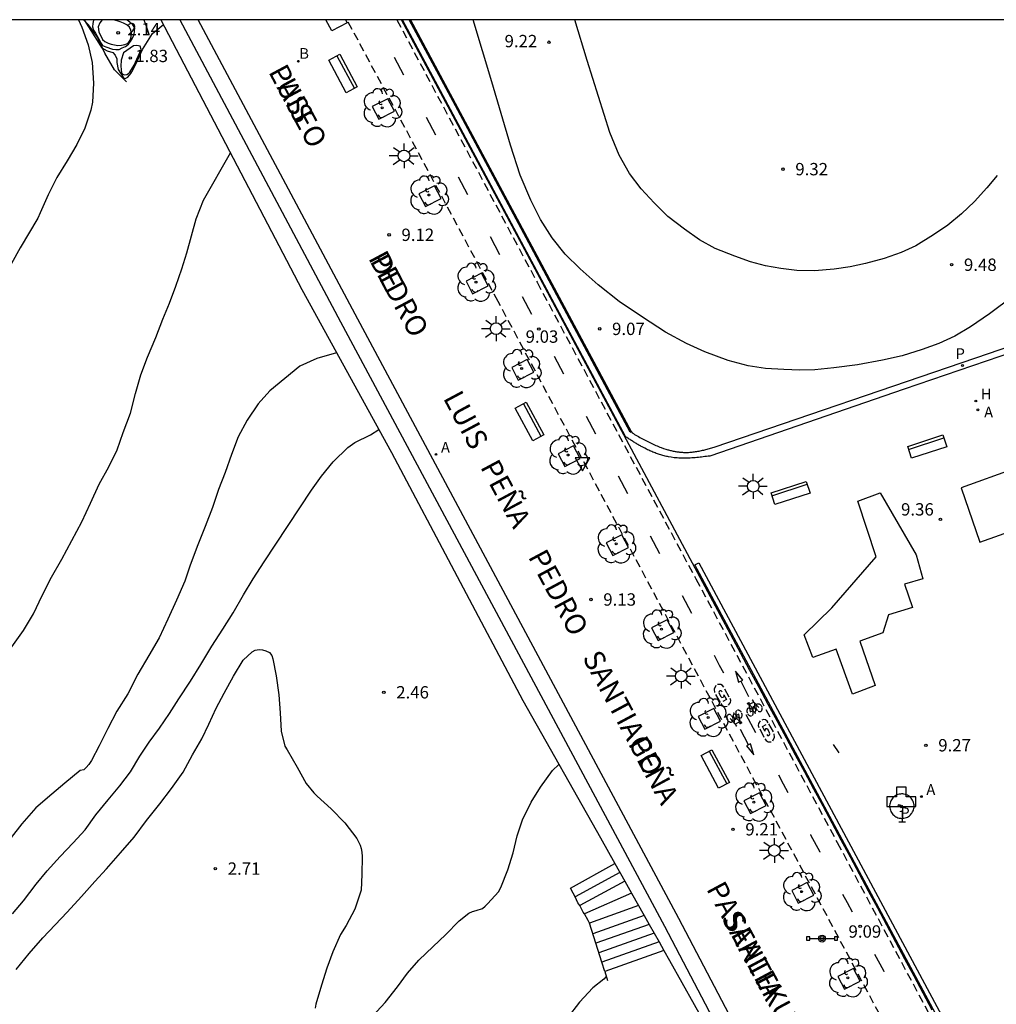
# Model space of a CAD drawing. Units: metres. Extents: x 583094 to 583444, y 4797540 to 4797790.
# Drawn here: x 583353 to 583412, y 4797730 to 4797790 of the extents above; entities that cross this region are included whole.
import ezdxf
from ezdxf.enums import TextEntityAlignment as Align

# ---------------------------------------------------------------- set-up
doc = ezdxf.new("R2010")
doc.units = ezdxf.units.M
doc.linetypes.add('TRAZOS_NORMALES', pattern=[0.75, 0.5, -0.25])
for name, color, linetype in [('010106', 9, 'Continuous'), ('020104', 34, 'Continuous'), ('020109', 7, 'CABEZA_TALUD'), ('020110', 7, 'Continuous'), ('020204', 9, 'Continuous'), ('020308', 9, 'Continuous'), ('060112', 1, 'TRAZOS_NORMALES'), ('060117', 9, 'Continuous'), ('060124', 9, 'Continuous'), ('060141', 9, 'Continuous'), ('060142', 4, 'Continuous'), ('060145', 9, 'Continuous'), ('070105', 6, 'Continuous'), ('070116', 6, 'Continuous'), ('080203', 152, 'Continuous'), ('080306', 9, 'Continuous'), ('080312', 8, 'Continuous'), ('080314', 152, 'Continuous'), ('090109', 9, 'Continuous'), ('090202', 1, 'Continuous'), ('090210', 9, 'Continuous'), ('090212', 9, 'Continuous'), ('100101', 9, 'Continuous'), ('100202', 3, 'Continuous'), ('110104', 9, 'Continuous'), ('200202', 4, 'Continuous'), ('200203', 4, 'Continuous'), ('200204', 4, 'Continuous'), ('200205', 4, 'Continuous'), ('200302', 4, 'Continuous'), ('200304', 4, 'Continuous'), ('200305', 4, 'Continuous'), ('210102', 4, 'Continuous'), ('210205', 4, 'Continuous'), ('210305', 4, 'Continuous'), ('250206', 9, 'Continuous'), ('260101', 9, 'Continuous'), ('260205', 9, 'Continuous')]:
    doc.layers.add(name, color=color, linetype=linetype)
doc.layers.add('020105', color=24, linetype='Continuous', lineweight=30)
doc.styles.add('ARIAL', font='ARIAL.TTF', dxfattribs={"height": 1})
doc.styles.add('ARIALI', font='ARIALI.TTF', dxfattribs={"height": 1})
doc.styles.add('ROMANS', font='romans__.ttf', dxfattribs={"height": 1})
doc.styles.get("Standard").update_dxf_attribs({"font": 'txt.shx'})
doc.linetypes.add('CABEZA_TALUD', pattern='A,0.1,[204,DONOSTI.shx,S=0.15,R=0,X=0,Y=0],0,0.2', length=0.3)

# ---------------------------------------------------------------- blocks, each defined once
blk = doc.blocks.new('FAROLA')
for p, q in [((0, 0.355), (0, 0.755)), ((-0.355, 0), (-0.895, 0)), ((-0.63, 0.51), (-0.255, 0.245)), ((0.605, 0.49), (0.276, 0.223)), ((0.355, 0), (0.855, 0)), ((-0.65, -0.52), (-0.255, -0.24)), ((0, -0.355), (0, -0.755)), ((0.585, -0.52), (0.256, -0.246))]:
    blk.add_line(p, q)
blk.add_circle((0, 0), 0.355)
blk = doc.blocks.new('SETRA')
at = {"linetype": 'Continuous'}
blk.add_lwpolyline([(0.451, 0.26), (-0.45, 0.26), (-0.001, -0.52)], close=True, dxfattribs=at)
blk = doc.blocks.new('COTAPU')
blk.add_circle((0, 0), 0.075)
blk = doc.blocks.new('PLUVI3')
blk.add_circle((0, 0), 0.055)
blk = doc.blocks.new('BOCAR')
blk.add_circle((0, 0), 0.055)
blk = doc.blocks.new('ABAS')
blk.add_circle((0, 0), 0.055)
blk = doc.blocks.new('ARBOL')
blk.add_circle((0, 0), 0.0587)
for centre, radius, start, end in [((-0.564, 0.381), 0.532, 92.28, 254.58), ((-0.28, 0.855), 0.3, 359.28777, 173.60777), ((0.097, 0.97), 0.21, 23.15651, 160.46651), ((0.438, 0.881), 0.24, 301.57804, 139.32804), ((0.656, 0.288), 0.443, 319.85562, 114.76562), ((-0.091, 0.321), 0.12, 119.14, 310.56), ((0.819, -0.249), 0.383, 235.52754, 62.02753), ((-0.556, -0.339), 0.555, 142.64, 266.54), ((-0.039, -0.384), 0.21, 189.64, 323.88), ((-0.301, -0.676), 0.45, 213.78, 295.32), ((0.299, -0.624), 0.532, 224.67, 0.24)]:
    blk.add_arc(centre, radius, start, end)
blk = doc.blocks.new('BloquePortal')
blk.add_circle((0, 0), 0.075)
at = {"flags": 5}
blk.add_attdef('INDICE', text='', height=0.75, dxfattribs=at).set_placement((0, 0), align=Align.MIDDLE_CENTER)
blk = doc.blocks.new('PANINF')
for p, q in [((-0.749, 0), (0, 0)), ((0, 0), (0.749, 0))]:
    blk.add_line(p, q)
for points in [[(-0.749, -0.099), (-0.749, 0.099), (-0.947, 0.099), (-0.947, -0.099)], [(0.947, -0.099), (0.947, 0.099), (0.749, 0.099), (0.749, -0.099)]]:
    blk.add_lwpolyline(points, close=True)
for radius in [0.21, 0.12]:
    blk.add_circle((0, 0), radius)
blk = doc.blocks.new('BICI')
at = {"color": 9, "linetype": 'Continuous', "flags": 128}
for points in [[(-0.25, 0.103), (-0.281, 0.109), (-0.309, 0.108), (-0.335, 0.101), (-0.367, 0.084), (-0.382, 0.072), (-0.396, 0.059), (-0.416, 0.034), (-0.427, 0.017), (-0.44, -0.009), (-0.451, -0.037), (-0.457, -0.058), (-0.462, -0.082), (-0.467, -0.121)], [(-0.165, 0.27), (-0.282, -0.123)], [(-0.113, -0.111), (-0.117, -0.082), (-0.126, -0.043), (-0.141, -0.003), (-0.153, 0.018), (-0.165, 0.038), (-0.187, 0.064), (-0.195, 0.071)], [(-0.123, 0.201), (-0.174, 0.353)], [(0.029, 0.05), (0.001, 0.05)], [(0.07, -0.04), (0.191, 0.198)], [(0.219, 0.073), (0.204, 0.059), (0.191, 0.044), (0.176, 0.022), (0.164, 0.001), (0.155, -0.022), (0.148, -0.04), (0.142, -0.062), (0.137, -0.088), (0.134, -0.107), (0.133, -0.139), (0.133, -0.164), (0.135, -0.188), (0.141, -0.22), (0.146, -0.242), (0.156, -0.269)], [(0.255, 0.097), (0.276, 0.105), (0.302, 0.109), (0.329, 0.108), (0.361, 0.099), (0.384, 0.087), (0.405, 0.071), (0.424, 0.052), (0.439, 0.032), (0.455, 0.004), (0.467, -0.022), (0.478, -0.057), (0.484, -0.088), (0.488, -0.128), (0.488, -0.165), (0.485, -0.193), (0.483, -0.21)], [(-0.467, -0.164), (-0.462, -0.205), (-0.457, -0.229), (-0.446, -0.264), (-0.433, -0.294), (-0.416, -0.322), (-0.401, -0.343), (-0.381, -0.362), (-0.368, -0.372), (-0.343, -0.386), (-0.309, -0.396)], [(-0.289, -0.144), (-0.066, -0.144)], [(-0.274, -0.397), (-0.244, -0.39), (-0.218, -0.377), (-0.197, -0.361), (-0.177, -0.341), (-0.161, -0.32), (-0.146, -0.294), (-0.134, -0.269), (-0.124, -0.24), (-0.118, -0.212), (-0.113, -0.184), (-0.112, -0.171)], [(-0.091, -0.171), (-0.088, -0.187), (-0.085, -0.2), (-0.08, -0.214), (-0.075, -0.226), (-0.068, -0.238), (-0.059, -0.25), (-0.049, -0.26), (-0.033, -0.271), (-0.017, -0.276), (-0.004, -0.277), (0.008, -0.275), (0.018, -0.271)], [(0.047, -0.04), (0.033, -0.026), (0.021, -0.018), (0.007, -0.013), (-0.012, -0.012), (-0.035, -0.02), (-0.05, -0.031), (-0.06, -0.042), (-0.073, -0.061), (-0.081, -0.081), (-0.086, -0.097), (-0.09, -0.114)], [(-0.051, -0.344), (-0.025, -0.344)], [(0.044, -0.251), (0.055, -0.236), (0.064, -0.218), (0.071, -0.202), (0.076, -0.181), (0.079, -0.161), (0.08, -0.138), (0.079, -0.12), (0.075, -0.097), (0.07, -0.081), (0.063, -0.065)], [(0.175, -0.309), (0.192, -0.334), (0.206, -0.35), (0.226, -0.368), (0.248, -0.382), (0.276, -0.393), (0.297, -0.397), (0.32, -0.398), (0.348, -0.392), (0.369, -0.384), (0.392, -0.37), (0.416, -0.349), (0.43, -0.332), (0.444, -0.313), (0.454, -0.295), (0.465, -0.27), (0.472, -0.252)]]:
    blk.add_lwpolyline(points, dxfattribs=at)
at = {"color": 9, "linetype": 'Continuous'}
for points in [[(-0.236, 0.385), (-0.243, 0.371), (-0.224, 0.366)], [(-0.22, 0.365), (-0.087, 0.365), (-0.091, 0.384), (-0.104, 0.391), (-0.226, 0.391), (-0.236, 0.385)], [(-0.128, 0.302), (0.171, 0.302)], [(-0.049, -0.018), (-0.123, 0.201)], [(0.015, -0.014), (0.029, 0.05)], [(0.029, 0.05), (0.063, 0.051)], [(0.171, 0.302), (0.165, 0.361), (0.177, 0.381), (0.182, 0.407), (0.167, 0.423), (0.149, 0.428), (0.122, 0.428)], [(0.171, 0.302), (0.311, -0.144)], [(-0.051, -0.344), (-0.076, -0.344)], [(-0.033, -0.274), (-0.051, -0.344)]]:
    blk.add_lwpolyline(points, dxfattribs=at)
blk = doc.blocks.new('FUENTE')
blk.add_lwpolyline([(-0.295, 1.179), (-0.295, 0.589), (-0.884, 0.589), (-0.884, 0), (0.884, 0), (0.884, 0.589), (0.295, 0.589), (0.295, 1.179)], close=True)
blk = doc.blocks.new('HIDRAN')
blk.add_circle((0, 0), 0.055)
blk = doc.blocks.new('BANCO')
blk.add_line((1.125, 0.1875), (-1.125, 0.1875))
blk.add_lwpolyline([(1.125, 0.75), (1.125, 0), (-1.125, 0), (-1.125, 0.75)], close=True)

msp = doc.modelspace()

# ---------------------------------------------------------------- linework, layer by layer
at = {"layer": '010106', "flags": 128}
msp.add_lwpolyline([(583094.205, 4797540.114), (583444.195, 4797540.107), (583444.201, 4797790.1), (583094.21, 4797790.107)], close=True, dxfattribs=at)
at = {"layer": '020104', "flags": 128}
for points, elevation in [([(583356.451, 4797790.102), (583356.641, 4797789.652), (583357.032, 4797788.585), (583357.278, 4797787.5), (583357.346, 4797786.259), (583357.288, 4797785.093), (583357.191, 4797784.61), (583356.833, 4797783.518), (583356.334, 4797782.528), (583355.756, 4797781.53), (583355.134, 4797780.523), (583354.598, 4797779.471), (583354.112, 4797778.369), (583353.967, 4797778.057), (583352.908, 4797776.26), (583352.366, 4797775.304)], 0.5), ([(583356.792, 4797790.102), (583356.913, 4797789.89), (583357.567, 4797788.835), (583357.832, 4797788.417), (583357.995, 4797788.325), (583358.188, 4797788.224), (583358.534, 4797788.111), (583358.677, 4797787.948), (583358.763, 4797787.739), (583358.774, 4797787.501), (583358.845, 4797787.077), (583359.172, 4797786.584), (583359.268, 4797786.542), (583359.441, 4797786.624), (583359.614, 4797786.838), (583359.675, 4797786.95), (583359.899, 4797787.368), (583360.339, 4797788.289), (583360.941, 4797789.268), (583361.596, 4797789.824)], 1), ([(583357.368, 4797790.102), (583357.354, 4797790.079), (583357.304, 4797789.88), (583357.292, 4797789.671), (583357.351, 4797789.466), (583357.475, 4797789.285), (583357.748, 4797788.831), (583357.772, 4797788.72), (583357.904, 4797788.55), (583358.094, 4797788.453), (583358.503, 4797788.317), (583358.702, 4797788.29), (583358.918, 4797788.306), (583359.096, 4797788.401), (583359.303, 4797788.485), (583359.471, 4797788.617), (583359.607, 4797788.791), (583359.725, 4797788.991), (583359.822, 4797789.205), (583359.873, 4797789.609), (583359.733, 4797789.789), (583359.567, 4797789.952), (583359.395, 4797790.079), (583359.329, 4797790.102)], 1.5), ([(583357.889, 4797790.102), (583357.73, 4797789.915), (583357.634, 4797789.675), (583357.679, 4797789.365), (583357.903, 4797788.912), (583358.05, 4797788.775), (583358.236, 4797788.683), (583358.424, 4797788.611), (583358.838, 4797788.538), (583359.058, 4797788.554), (583359.262, 4797788.61), (583359.464, 4797788.685), (583359.59, 4797788.858), (583359.646, 4797789.061), (583359.656, 4797789.264), (583359.624, 4797789.471), (583359.532, 4797789.662), (583359.382, 4797789.801), (583359.183, 4797789.899), (583358.971, 4797789.968), (583358.583, 4797790.095), (583358.559, 4797790.102)], 2), ([(583352.391, 4797752.025), (583353.105, 4797753.019), (583353.719, 4797754.033), (583354.235, 4797755.139), (583354.799, 4797756.261), (583355.437, 4797757.343), (583356.041, 4797758.478), (583356.641, 4797759.604), (583357.179, 4797760.742), (583357.705, 4797761.896), (583358.283, 4797762.958), (583358.793, 4797763.976), (583359.163, 4797765.038), (583359.603, 4797766.212), (583359.911, 4797767.416), (583360.233, 4797768.544), (583360.641, 4797769.618), (583361.129, 4797770.798), (583361.559, 4797771.922), (583361.965, 4797772.9), (583362.361, 4797773.93), (583362.715, 4797774.97), (583363.028, 4797775.948), (583363.304, 4797776.976), (583363.592, 4797778.018), (583364.026, 4797779.15), (583365.668, 4797782.027)], 1), ([(583372.115, 4797769.884), (583370.921, 4797769.54), (583369.885, 4797769.06), (583368.975, 4797768.326), (583368.051, 4797767.568), (583367.361, 4797766.772), (583366.685, 4797765.792), (583366.139, 4797764.766), (583365.725, 4797763.71), (583365.347, 4797762.608), (583364.951, 4797761.57), (583364.581, 4797760.49), (583364.143, 4797759.32), (583363.679, 4797758.206), (583363.223, 4797756.99), (583362.901, 4797756.016), (583362.391, 4797754.858), (583361.859, 4797753.709), (583361.337, 4797752.559), (583360.719, 4797751.495), (583360.047, 4797750.353), (583359.433, 4797749.175), (583358.775, 4797748.123), (583358.217, 4797747.053), (583357.691, 4797746.007), (583357.237, 4797745.109), (583357.071, 4797744.869), (583356.915, 4797744.687), (583356.757, 4797744.547), (583356.543, 4797744.507), (583355.623, 4797743.733), (583354.815, 4797743.065), (583353.843, 4797742.253), (583353.009, 4797741.263), (583352.355, 4797740.443)], 1.5), ([(583352.441, 4797735.805), (583353.099, 4797736.591), (583353.879, 4797737.613), (583354.541, 4797738.423), (583355.337, 4797739.287), (583356.125, 4797740.111), (583356.843, 4797740.909), (583357.489, 4797741.823), (583358.245, 4797742.735), (583358.943, 4797743.579), (583359.595, 4797744.435), (583360.161, 4797745.373), (583360.729, 4797746.241), (583361.359, 4797747.077), (583361.971, 4797747.975), (583362.541, 4797748.869), (583363.243, 4797749.931), (583363.871, 4797750.947), (583364.543, 4797752.06), (583365.197, 4797753.084), (583365.827, 4797754.09), (583366.463, 4797755.172), (583367.041, 4797756.144), (583367.713, 4797757.178), (583370.585, 4797761.536), (583371.191, 4797762.384), (583371.907, 4797763.264), (583372.799, 4797764.132), (583373.227, 4797764.434), (583374.171, 4797764.888), (583374.683, 4797765.213)], 2), ([(583388.481, 4797732.008), (583388.344, 4797731.843), (583387.668, 4797731.315), (583386.856, 4797730.439), (583386.12, 4797729.479)], 3)]:
    msp.add_lwpolyline(points, dxfattribs=dict(at, elevation=elevation))
at = {"layer": '020104', "elevation": 1.5, "flags": 128}
msp.add_lwpolyline([(583359.169, 4797788.091), (583359.043, 4797787.649), (583359.023, 4797787.286), (583359.054, 4797786.889), (583359.125, 4797786.797), (583359.217, 4797786.756), (583359.38, 4797786.777), (583359.482, 4797786.848), (583359.553, 4797786.919), (583359.832, 4797787.347), (583360.25, 4797788.306), (583360.196, 4797788.509), (583359.993, 4797788.532), (583359.788, 4797788.529)], close=True, dxfattribs=at)
at = {"layer": '020105', "elevation": 2.5, "flags": 128}
for points in [[(583352.665, 4797732.421), (583353.455, 4797733.395), (583354.269, 4797734.355), (583355.023, 4797735.137), (583355.753, 4797735.913), (583356.617, 4797736.849), (583357.435, 4797737.769), (583358.137, 4797738.539), (583359.003, 4797739.503), (583359.825, 4797740.453), (583360.565, 4797741.475), (583361.381, 4797742.481), (583362.089, 4797743.417), (583362.795, 4797744.407), (583363.373, 4797745.453), (583363.939, 4797746.425), (583364.367, 4797747.331), (583364.797, 4797748.289), (583365.281, 4797749.205), (583365.849, 4797750.247), (583366.451, 4797751.202), (583366.979, 4797751.71), (583367.169, 4797751.81), (583367.409, 4797751.85), (583367.621, 4797751.832), (583367.819, 4797751.788), (583368.037, 4797751.678), (583368.185, 4797751.496), (583368.249, 4797751.292), (583368.437, 4797750.254), (583368.617, 4797749.11), (583368.681, 4797748.005), (583368.753, 4797746.901), (583368.981, 4797745.989), (583369.113, 4797745.757), (583369.717, 4797744.719), (583370.277, 4797743.719), (583370.723, 4797743.149), (583370.939, 4797742.961), (583371.787, 4797742.189), (583372.61, 4797741.327), (583373.352, 4797740.385), (583373.552, 4797739.985), (583373.612, 4797739.777), (583373.646, 4797739.551), (583373.658, 4797739.291), (583373.652, 4797738.195), (583373.604, 4797737.239), (583373.22, 4797736.089), (583372.694, 4797735.093), (583372.362, 4797734.545), (583371.896, 4797733.503), (583371.532, 4797732.505), (583371.208, 4797731.467), (583370.85, 4797730.329), (583370.808, 4797730.087)], [(583374.29, 4797729.595), (583375.068, 4797730.427), (583375.818, 4797731.365), (583376.428, 4797732.209), (583377.112, 4797732.989), (583377.972, 4797733.815), (583378.722, 4797734.527), (583379.552, 4797735.381), (583380.15, 4797735.855), (583380.36, 4797735.941), (583380.596, 4797736.011), (583380.978, 4797736.131), (583381.144, 4797736.267), (583381.3, 4797736.427), (583381.956, 4797737.151), (583382.092, 4797737.415), (583382.506, 4797738.486), (583382.83, 4797739.514), (583383.084, 4797740.536), (583383.41, 4797741.512), (583383.938, 4797742.58), (583384.488, 4797743.506), (583385.216, 4797744.502), (583385.615, 4797744.882)]]:
    msp.add_lwpolyline(points, dxfattribs=at)
at = {"layer": '020109'}
msp.add_polyline3d([(583360.419, 4797790.102, 1.821), (583360.531, 4797789.773, 1.703), (583360.707, 4797789.229, 1.479)], dxfattribs=at)
at = {"layer": '020110'}
msp.add_polyline3d([(583359.363, 4797786.343, 0.655), (583358.635, 4797787.053, 0.655), (583358.043, 4797788.077, 0.663), (583357.571, 4797789.077, 0.711), (583357.051, 4797789.789, 0.759), (583356.751, 4797790.102, 0.659)], dxfattribs=at)
at = {"layer": '060112'}
for points in [[(583414.497, 4797699.498, 9.251), (583414.473, 4797701.223, 9.24), (583414.375, 4797702.94, 9.229), (583414.174, 4797704.905, 9.212), (583413.82, 4797707.506, 9.201), (583413.476, 4797709.363, 9.189), (583413.214, 4797710.66, 9.181), (583412.911, 4797711.949, 9.174), (583412.569, 4797713.228, 9.167), (583411.893, 4797715.384, 9.152), (583411.322, 4797717.039, 9.148), (583410.691, 4797718.672, 9.144), (583409.591, 4797721.163, 9.145), (583408.944, 4797722.481, 9.136), (583408.619, 4797723.113, 9.136), (583400.113, 4797739.003, 9.104), (583391.605, 4797754.869, 9.08), (583381.923, 4797772.994, 9.058), (583372.75, 4797790.101, 9.041)], [(583375.774, 4797790.101, 9.003), (583384.287, 4797774.165, 9.027), (583393.929, 4797756.15, 9.05), (583402.514, 4797740.143, 9.072), (583410.393, 4797725.432, 9.112)]]:
    msp.add_polyline3d(points, dxfattribs=at)
at = {"layer": '060117'}
for points in [[(583387.86, 4797734.02, 3.844), (583387.479, 4797735.244, 3.516), (583387.387, 4797735.393, 3.385), (583387.178, 4797735.799, 3.369), (583387.096, 4797735.913, 3.232), (583386.885, 4797736.314, 3.205), (583386.766, 4797736.48, 3.079), (583386.6, 4797736.834, 3.074), (583386.483, 4797737.061, 2.926), (583386.322, 4797737.365, 2.931), (583389.017, 4797738.856, 2.943)], [(583388.216, 4797732.872, 4.152), (583387.86, 4797734.02, 3.844)], [(583391.994, 4797733.573, 4.284), (583388.395, 4797732.299, 4.306)], [(583388.395, 4797732.299, 4.306), (583388.216, 4797732.872, 4.152)]]:
    msp.add_polyline3d(points, dxfattribs=at)
at = {"layer": '060124'}
for points in [[(583407.182, 4797742.347, 9.317), (583407.178, 4797742.421, 9.317), (583407.167, 4797742.494, 9.317), (583407.149, 4797742.566, 9.317), (583407.124, 4797742.635, 9.317), (583407.091, 4797742.702, 9.317), (583407.053, 4797742.765, 9.317), (583407.008, 4797742.824, 9.317), (583406.958, 4797742.878, 9.317), (583406.902, 4797742.927, 9.317), (583406.842, 4797742.97, 9.317), (583406.778, 4797743.007, 9.317), (583406.711, 4797743.038, 9.317), (583406.641, 4797743.062, 9.317), (583406.568, 4797743.078, 9.317), (583406.495, 4797743.087, 9.317), (583406.421, 4797743.089, 9.317), (583406.347, 4797743.083, 9.317), (583406.274, 4797743.071, 9.317), (583406.203, 4797743.051, 9.317), (583406.134, 4797743.024, 9.317), (583406.068, 4797742.99, 9.317), (583406.006, 4797742.95, 9.317), (583405.948, 4797742.903, 9.317), (583405.895, 4797742.852, 9.317), (583405.848, 4797742.795, 9.317), (583405.806, 4797742.734, 9.317), (583405.771, 4797742.669, 9.317), (583405.742, 4797742.601, 9.317), (583405.72, 4797742.53, 9.317), (583405.705, 4797742.458, 9.317), (583405.698, 4797742.384, 9.317), (583405.698, 4797742.31, 9.317), (583405.705, 4797742.236, 9.317), (583405.72, 4797742.164, 9.317), (583405.742, 4797742.093, 9.317), (583405.771, 4797742.025, 9.317), (583405.806, 4797741.96, 9.317), (583405.848, 4797741.899, 9.317), (583405.895, 4797741.842, 9.317), (583405.948, 4797741.79, 9.317), (583406.006, 4797741.744, 9.317), (583406.068, 4797741.704, 9.317), (583406.134, 4797741.67, 9.317), (583406.203, 4797741.643, 9.317), (583406.274, 4797741.623, 9.317), (583406.347, 4797741.61, 9.317), (583406.421, 4797741.605, 9.317), (583406.495, 4797741.607, 9.317), (583406.568, 4797741.616, 9.317), (583406.641, 4797741.632, 9.317), (583406.711, 4797741.656, 9.317), (583406.778, 4797741.686, 9.317), (583406.842, 4797741.723, 9.317), (583406.902, 4797741.766, 9.317), (583406.958, 4797741.815, 9.317), (583407.008, 4797741.87, 9.317), (583407.053, 4797741.929, 9.317), (583407.091, 4797741.992, 9.317), (583407.124, 4797742.058, 9.317), (583407.149, 4797742.128, 9.317), (583407.167, 4797742.2, 9.317), (583407.178, 4797742.273, 9.317), (583407.182, 4797742.347, 9.317)], [(583388.395, 4797732.299, 4.306), (583388.557, 4797731.749, 4.433)]]:
    msp.add_polyline3d(points, dxfattribs=at)
at = {"layer": '060141'}
for points in [[(583389.323, 4797738.313, 3.081), (583386.6, 4797736.834, 3.074)], [(583389.621, 4797737.784, 3.226), (583386.885, 4797736.314, 3.205)], [(583390.031, 4797737.056, 3.405), (583387.178, 4797735.799, 3.369)], [(583390.455, 4797736.305, 3.578), (583387.479, 4797735.244, 3.516)], [(583390.797, 4797735.697, 3.652), (583387.681, 4797734.594, 3.672)], [(583391.096, 4797735.166, 3.81), (583387.86, 4797734.02, 3.83)], [(583391.396, 4797734.635, 3.968), (583388.038, 4797733.447, 3.989)], [(583391.695, 4797734.103, 4.126), (583388.216, 4797732.872, 4.147)]]:
    msp.add_polyline3d(points, dxfattribs=at)
at = {"layer": '060142'}
for points in [[(583424.014, 4797773.629, 9.7), (583406.588, 4797767.679, 9.347), (583394.778, 4797763.608, 9.084), (583394.679, 4797763.596, 9.083), (583394.579, 4797763.584, 9.083), (583394.48, 4797763.572, 9.082), (583394.38, 4797763.56, 9.081), (583394.281, 4797763.548, 9.08), (583394.182, 4797763.537, 9.08), (583394.082, 4797763.527, 9.079), (583393.983, 4797763.517, 9.078), (583393.884, 4797763.508, 9.077), (583393.785, 4797763.5, 9.077), (583393.686, 4797763.492, 9.076), (583393.587, 4797763.486, 9.075), (583393.488, 4797763.481, 9.074), (583393.39, 4797763.478, 9.073), (583393.291, 4797763.475, 9.072), (583393.193, 4797763.475, 9.071), (583393.095, 4797763.476, 9.07), (583392.997, 4797763.478, 9.069), (583392.899, 4797763.483, 9.068), (583392.801, 4797763.489, 9.067), (583392.704, 4797763.498, 9.066), (583392.607, 4797763.509, 9.065), (583392.44, 4797763.531, 9.062), (583392.275, 4797763.56, 9.06), (583392.206, 4797763.574, 9.059), (583392.137, 4797763.588, 9.058), (583392.068, 4797763.604, 9.057), (583391.999, 4797763.621, 9.056), (583391.931, 4797763.639, 9.055), (583391.863, 4797763.658, 9.054), (583391.795, 4797763.678, 9.053), (583391.727, 4797763.7, 9.052), (583391.66, 4797763.722, 9.05), (583391.593, 4797763.745, 9.049), (583391.526, 4797763.769, 9.048), (583391.459, 4797763.794, 9.047), (583391.393, 4797763.82, 9.046), (583391.326, 4797763.846, 9.045), (583391.261, 4797763.874, 9.044), (583391.195, 4797763.902, 9.044), (583391.13, 4797763.931, 9.043), (583391.066, 4797763.961, 9.042), (583391.001, 4797763.991, 9.041), (583390.938, 4797764.023, 9.04), (583390.823, 4797764.08, 9.039), (583390.71, 4797764.14, 9.038), (583390.66, 4797764.166, 9.038), (583390.61, 4797764.194, 9.037), (583390.561, 4797764.221, 9.037), (583390.512, 4797764.249, 9.037), (583390.462, 4797764.277, 9.036), (583390.414, 4797764.306, 9.036), (583390.365, 4797764.335, 9.036), (583390.316, 4797764.364, 9.036), (583390.268, 4797764.393, 9.035), (583390.22, 4797764.423, 9.035), (583390.172, 4797764.453, 9.035), (583390.124, 4797764.482, 9.035), (583390.076, 4797764.513, 9.035), (583390.028, 4797764.543, 9.035), (583389.981, 4797764.573, 9.035), (583389.934, 4797764.604, 9.034), (583389.886, 4797764.634, 9.034), (583389.839, 4797764.665, 9.034), (583389.791, 4797764.696, 9.034), (583389.744, 4797764.726, 9.034), (583389.696, 4797764.757, 9.034), (583389.649, 4797764.788, 9.034), (583376.111, 4797790.101, 9.015)], [(583376.605, 4797790.101, 8.998), (583390.009, 4797765.1, 9.022)], [(583390.009, 4797765.1, 9.022), (583390.057, 4797765.012, 9.022), (583390.136, 4797764.967, 9.023), (583390.214, 4797764.922, 9.025), (583390.292, 4797764.877, 9.026), (583390.37, 4797764.832, 9.027), (583390.449, 4797764.787, 9.028), (583390.528, 4797764.743, 9.03), (583390.607, 4797764.699, 9.031), (583390.686, 4797764.655, 9.032), (583390.766, 4797764.612, 9.033), (583390.845, 4797764.569, 9.034), (583390.925, 4797764.527, 9.035), (583391.005, 4797764.485, 9.037), (583391.086, 4797764.445, 9.038), (583391.167, 4797764.405, 9.039), (583391.248, 4797764.365, 9.04), (583391.33, 4797764.327, 9.04), (583391.412, 4797764.29, 9.041), (583391.495, 4797764.254, 9.042), (583391.578, 4797764.219, 9.043), (583391.661, 4797764.185, 9.043), (583391.746, 4797764.152, 9.044), (583391.83, 4797764.121, 9.044), (583391.969, 4797764.072, 9.045), (583392.11, 4797764.027, 9.045), (583392.165, 4797764.01, 9.045), (583392.22, 4797763.994, 9.046), (583392.274, 4797763.978, 9.046), (583392.33, 4797763.963, 9.046), (583392.385, 4797763.949, 9.046), (583392.44, 4797763.935, 9.046), (583392.496, 4797763.923, 9.046), (583392.552, 4797763.91, 9.046), (583392.608, 4797763.899, 9.046), (583392.664, 4797763.889, 9.046), (583392.72, 4797763.879, 9.046), (583392.776, 4797763.87, 9.046), (583392.833, 4797763.862, 9.046), (583392.889, 4797763.854, 9.046), (583392.945, 4797763.848, 9.046), (583393.002, 4797763.842, 9.046), (583393.058, 4797763.838, 9.046), (583393.115, 4797763.834, 9.046), (583393.171, 4797763.831, 9.046), (583393.227, 4797763.829, 9.047), (583393.355, 4797763.828, 9.047), (583393.483, 4797763.831, 9.048), (583393.554, 4797763.835, 9.048), (583393.625, 4797763.84, 9.049), (583393.697, 4797763.846, 9.049), (583393.768, 4797763.854, 9.05), (583393.839, 4797763.863, 9.05), (583393.91, 4797763.874, 9.051), (583393.98, 4797763.885, 9.052), (583394.051, 4797763.897, 9.053), (583394.122, 4797763.911, 9.053), (583394.193, 4797763.925, 9.054), (583394.263, 4797763.94, 9.055), (583394.334, 4797763.956, 9.056), (583394.404, 4797763.973, 9.057), (583394.475, 4797763.99, 9.058), (583394.545, 4797764.008, 9.059), (583394.616, 4797764.026, 9.06), (583394.686, 4797764.044, 9.061), (583394.757, 4797764.063, 9.062), (583394.827, 4797764.082, 9.063), (583394.897, 4797764.101, 9.064), (583394.968, 4797764.121, 9.065), (583395.038, 4797764.14, 9.066), (583410.924, 4797769.571, 9.408), (583423.337, 4797773.831, 9.66)]]:
    msp.add_polyline3d(points, dxfattribs=at)
at = {"layer": '060145'}
msp.add_polyline3d([(583408.277, 4797729.952, 9.115), (583407.727, 4797730.987, 9.111), (583407.177, 4797732.021, 9.108), (583406.627, 4797733.054, 9.105), (583406.076, 4797734.087, 9.102), (583405.524, 4797735.12, 9.099), (583404.972, 4797736.153, 9.097), (583404.42, 4797737.185, 9.094), (583403.867, 4797738.217, 9.092), (583403.314, 4797739.249, 9.09), (583402.76, 4797740.28, 9.088), (583402.206, 4797741.311, 9.087), (583401.652, 4797742.342, 9.085), (583401.098, 4797743.373, 9.083), (583400.543, 4797744.404, 9.082), (583399.988, 4797745.434, 9.08), (583399.433, 4797746.465, 9.079), (583398.878, 4797747.495, 9.078), (583398.322, 4797748.525, 9.077), (583397.767, 4797749.556, 9.075), (583397.211, 4797750.586, 9.074), (583396.656, 4797751.616, 9.073), (583382.463, 4797778.144, 9.031), (583376.065, 4797790.101, 9.024)], dxfattribs=at)
at = {"layer": '070105'}
for points in [[(583362.591, 4797790.101, 9.214), (583372.36, 4797771.754, 9.24), (583392.021, 4797735.067, 9.273), (583400.368, 4797719.124, 9.34)], [(583400.685, 4797718.526, 9.306), (583400.914, 4797718.095, 9.272), (583401.795, 4797718.535, 9.341), (583392.897, 4797735.531, 9.273), (583373.235, 4797772.221, 9.24), (583363.714, 4797790.101, 9.215)]]:
    msp.add_polyline3d(points, dxfattribs=at)
at = {"layer": '070116'}
for points in [[(583361.451, 4797790.101, 0.787), (583370.003, 4797773.726, 1.308), (583375.443, 4797763.83, 2.148), (583383.426, 4797748.758, 2.588), (583388.13, 4797740.43, 2.588), (583389.017, 4797738.856, 2.996)], [(583389.017, 4797738.856, 2.996), (583389.621, 4797737.784, 3.274)], [(583389.621, 4797737.784, 3.274), (583390.031, 4797737.056, 3.462)], [(583390.031, 4797737.056, 3.462), (583390.797, 4797735.697, 3.815)], [(583390.797, 4797735.697, 3.815), (583391.096, 4797735.166, 3.952)], [(583391.096, 4797735.166, 3.952), (583391.695, 4797734.103, 4.228)], [(583391.695, 4797734.103, 4.228), (583391.994, 4797733.573, 4.365)], [(583391.994, 4797733.573, 4.365), (583392.332, 4797732.973, 4.521), (583395.329, 4797727.622, 5.508)]]:
    msp.add_polyline3d(points, dxfattribs=at)
at = {"layer": '090109'}
msp.add_polyline3d([(583402.639, 4797745.588, 9.137), (583402.281, 4797746.096, 9.13)], dxfattribs=at)
at = {"layer": '100101'}
for points in [[(583372.663, 4797790.101, 9.07), (583372.763, 4797789.91, 9.071), (583371.819, 4797789.426, 9.077), (583371.466, 4797790.101, 9.067)], [(583374.284, 4797784.827, 9.065), (583374.686, 4797784.058, 9.076), (583375.63, 4797784.542, 9.07), (583375.228, 4797785.311, 9.065), (583374.284, 4797784.827, 9.065)], [(583377.118, 4797779.528, 9.089), (583377.52, 4797778.759, 9.1), (583378.464, 4797779.243, 9.094), (583378.062, 4797780.012, 9.089), (583377.118, 4797779.528, 9.089)], [(583379.975, 4797774.228, 9.075), (583380.377, 4797773.459, 9.086), (583381.321, 4797773.943, 9.08), (583380.919, 4797774.712, 9.075), (583379.975, 4797774.228, 9.075)], [(583382.748, 4797768.986, 9.071), (583383.15, 4797768.217, 9.082), (583384.094, 4797768.701, 9.076), (583383.692, 4797769.47, 9.071), (583382.748, 4797768.986, 9.071)], [(583385.565, 4797763.739, 9.102), (583385.967, 4797762.97, 9.113), (583386.911, 4797763.454, 9.107), (583386.509, 4797764.223, 9.102), (583385.565, 4797763.739, 9.102)], [(583388.488, 4797758.338, 9.113), (583388.89, 4797757.569, 9.124), (583389.834, 4797758.053, 9.118), (583389.432, 4797758.822, 9.113), (583388.488, 4797758.338, 9.113)], [(583391.242, 4797753.168, 9.103), (583391.644, 4797752.399, 9.114), (583392.588, 4797752.883, 9.108), (583392.186, 4797753.652, 9.103), (583391.242, 4797753.168, 9.103)], [(583394.077, 4797747.8, 9.124), (583394.479, 4797747.031, 9.135), (583395.423, 4797747.515, 9.129), (583395.021, 4797748.284, 9.124), (583394.077, 4797747.8, 9.124)], [(583396.85, 4797742.663, 9.116), (583397.252, 4797741.894, 9.127), (583398.196, 4797742.378, 9.121), (583397.794, 4797743.147, 9.116), (583396.85, 4797742.663, 9.116)], [(583399.749, 4797737.221, 9.127), (583400.151, 4797736.452, 9.138), (583401.095, 4797736.936, 9.132), (583400.693, 4797737.705, 9.127), (583399.749, 4797737.221, 9.127)], [(583402.553, 4797731.995, 9.133), (583402.955, 4797731.226, 9.144), (583403.899, 4797731.71, 9.138), (583403.497, 4797732.479, 9.133), (583402.553, 4797731.995, 9.133)]]:
    msp.add_polyline3d(points, dxfattribs=at)
at = {"layer": '110104'}
for points in [[(583414.468, 4797759.545, 9.505), (583413.3, 4797762.844, 9.49), (583410.042, 4797761.674, 9.419), (583411.17, 4797758.383, 9.439)], [(583405.119, 4797761.38, 9.316), (583407.309, 4797757.609, 9.33), (583407.702, 4797756.159, 9.325), (583406.594, 4797755.833, 9.303), (583407.092, 4797754.401, 9.302), (583405.634, 4797753.971, 9.246), (583405.273, 4797752.862, 9.242), (583403.878, 4797752.365, 9.205), (583404.827, 4797749.678, 9.21), (583403.433, 4797749.15, 9.176), (583402.443, 4797751.87, 9.179), (583401.036, 4797751.367, 9.146), (583400.502, 4797752.744, 9.152), (583402.189, 4797754.389, 9.195), (583404.875, 4797757.482, 9.264), (583403.772, 4797760.87, 9.272)]]:
    msp.add_polyline3d(points, close=True, dxfattribs=at)
at = {"layer": '210102'}
for points in [[(583389.932, 4797765.059, 9.037), (583379.478, 4797784.609, 9.02), (583376.529, 4797790.101, 9.016)], [(583389.932, 4797765.059, 9.037), (583390.009, 4797765.1, 9.022)], [(583393.869, 4797756.998, 9.03), (583394.109, 4797757.116, 9.028), (583410.648, 4797726.283, 9.118)], [(583393.869, 4797756.998, 9.03), (583393.996, 4797756.763, 9.028), (583410.411, 4797726.16, 9.118)]]:
    msp.add_polyline3d(points, dxfattribs=at)
at = {"layer": '260101'}
for points in [[(583413.191, 4797773.307, 9.479), (583411.762, 4797772.244, 9.445), (583410.606, 4797771.454, 9.433), (583409.648, 4797770.881, 9.401), (583408.693, 4797770.45, 9.379), (583407.672, 4797770.069, 9.36), (583406.453, 4797769.697, 9.363), (583405.263, 4797769.427, 9.354), (583403.754, 4797769.147, 9.3), (583402.298, 4797768.963, 9.276), (583401.151, 4797768.839, 9.269), (583400.242, 4797768.832, 9.241), (583399.269, 4797768.867, 9.22), (583398.164, 4797768.927, 9.213), (583397.109, 4797769.094, 9.181), (583395.886, 4797769.408, 9.141), (583394.481, 4797769.934, 9.148), (583393.364, 4797770.447, 9.152), (583392.087, 4797771.135, 9.182), (583390.696, 4797772.046, 9.163), (583389.281, 4797772.997, 9.162), (583387.994, 4797773.996, 9.131), (583386.902, 4797774.986, 9.108), (583386, 4797775.866, 9.1), (583385.205, 4797776.851, 9.101), (583384.49, 4797777.982, 9.1), (583383.902, 4797779.154, 9.1), (583383.267, 4797780.663, 9.09), (583382.666, 4797782.493, 9.078), (583381.537, 4797786.337, 9.096), (583380.409, 4797790.101, 9.099)], [(583412.219, 4797780.639, 9.567), (583411.592, 4797779.89, 9.53), (583410.859, 4797779.061, 9.516), (583410.061, 4797778.308, 9.501), (583409.239, 4797777.622, 9.48), (583408.357, 4797777.037, 9.467), (583407.29, 4797776.377, 9.426), (583406.395, 4797775.975, 9.348), (583405.359, 4797775.608, 9.307), (583404.229, 4797775.293, 9.32), (583403.308, 4797775.102, 9.324), (583402.332, 4797774.958, 9.327), (583401.141, 4797774.851, 9.323), (583400.07, 4797774.875, 9.307), (583399.087, 4797774.993, 9.275), (583398.165, 4797775.161, 9.241), (583397.254, 4797775.405, 9.194), (583396.292, 4797775.742, 9.176), (583395.107, 4797776.214, 9.179), (583394.149, 4797776.741, 9.185), (583393.248, 4797777.395, 9.203), (583392.221, 4797778.159, 9.214), (583391.39, 4797778.994, 9.21), (583390.613, 4797779.836, 9.206), (583389.891, 4797780.774, 9.207), (583389.283, 4797781.888, 9.204), (583388.71, 4797783.257, 9.205), (583387.324, 4797787.628, 9.166), (583386.583, 4797790.101, 9.168)], [(583375.606, 4797787.827, 9.02), (583376.181, 4797786.751, 9.02)], [(583377.548, 4797784.195, 9.021), (583378.123, 4797783.119, 9.022)], [(583379.49, 4797780.563, 9.023), (583380.065, 4797779.487, 9.024)], [(583381.432, 4797776.931, 9.025), (583382.008, 4797775.855, 9.027)], [(583383.375, 4797773.299, 9.03), (583383.951, 4797772.223, 9.032)], [(583385.318, 4797769.667, 9.035), (583385.893, 4797768.592, 9.036)], [(583387.261, 4797766.035, 9.04), (583387.836, 4797764.96, 9.041)], [(583389.204, 4797762.404, 9.045), (583389.779, 4797761.328, 9.046)], [(583391.146, 4797758.772, 9.05), (583391.722, 4797757.696, 9.051)], [(583393.089, 4797755.14, 9.055), (583393.665, 4797754.064, 9.056)], [(583395.032, 4797751.508, 9.06), (583395.35, 4797750.915, 9.06), (583395.609, 4797750.433, 9.061)], [(583396.526, 4797749.87, 9.104), (583396.778, 4797750, 9.096), (583396.339, 4797750.548, 9.098), (583396.526, 4797749.87, 9.104)], [(583395.146, 4797749.677, 9.084), (583395.042, 4797749.456, 9.086), (583395.067, 4797749.255, 9.091)], [(583395.633, 4797749.568, 9.092), (583395.554, 4797749.673, 9.092), (583395.44, 4797749.738, 9.092), (583395.242, 4797749.74, 9.091)], [(583395.951, 4797748.955, 9.096), (583395.693, 4797749.459, 9.092)], [(583396.652, 4797749.935, 9.1), (583397.12, 4797748.999, 9.082)], [(583395.115, 4797749.133, 9.091), (583395.396, 4797748.645, 9.089)], [(583395.523, 4797749.292, 9.091), (583395.471, 4797749.351, 9.091), (583395.392, 4797749.353, 9.091), (583395.345, 4797749.312, 9.089), (583395.331, 4797749.252, 9.087), (583395.355, 4797749.195, 9.086)], [(583395.355, 4797749.195, 9.086), (583395.446, 4797749.008, 9.092)], [(583395.446, 4797749.008, 9.092), (583395.511, 4797748.949, 9.091), (583395.598, 4797748.957, 9.091), (583395.648, 4797749.022, 9.091), (583395.637, 4797749.104, 9.091)], [(583395.781, 4797748.815, 9.098), (583395.569, 4797748.701, 9.092)], [(583395.637, 4797749.104, 9.091), (583395.781, 4797748.815, 9.098)], [(583395.917, 4797748.469, 9.099), (583396.035, 4797748.64, 9.098), (583396.044, 4797748.763, 9.098), (583396.004, 4797748.88, 9.099)], [(583395.439, 4797748.584, 9.093), (583395.504, 4797748.482, 9.093), (583395.606, 4797748.416, 9.093), (583395.716, 4797748.398, 9.093), (583395.825, 4797748.425, 9.093)], [(583397.564, 4797746.808, 9.065), (583396.989, 4797747.884, 9.063)], [(583397.844, 4797747.529, 9.074), (583397.725, 4797747.359, 9.073), (583397.715, 4797747.236, 9.073), (583397.754, 4797747.119, 9.074)], [(583397.807, 4797747.044, 9.071), (583398.062, 4797746.538, 9.067)], [(583398.321, 4797747.412, 9.068), (583398.257, 4797747.514, 9.068), (583398.156, 4797747.58, 9.068), (583398.045, 4797747.599, 9.068), (583397.936, 4797747.573, 9.068)], [(583397.978, 4797747.182, 9.073), (583398.19, 4797747.296, 9.067)], [(583398.12, 4797746.892, 9.066), (583397.978, 4797747.182, 9.073)], [(583398.311, 4797746.988, 9.067), (583398.247, 4797747.047, 9.066), (583398.16, 4797747.04, 9.066), (583398.109, 4797746.974, 9.066), (583398.12, 4797746.892, 9.066)], [(583398.641, 4797746.861, 9.066), (583398.364, 4797747.351, 9.064)], [(583397.123, 4797746.07, 9.125), (583396.65, 4797747.003, 9.107)], [(583398.121, 4797746.428, 9.067), (583398.199, 4797746.324, 9.067), (583398.313, 4797746.258, 9.067), (583398.511, 4797746.254, 9.066)], [(583398.232, 4797746.704, 9.066), (583398.285, 4797746.645, 9.066), (583398.363, 4797746.643, 9.066), (583398.411, 4797746.683, 9.064), (583398.425, 4797746.743, 9.062), (583398.401, 4797746.8, 9.061)], [(583398.401, 4797746.8, 9.061), (583398.311, 4797746.988, 9.067)], [(583398.608, 4797746.317, 9.059), (583398.713, 4797746.537, 9.061), (583398.689, 4797746.738, 9.066)], [(583397.249, 4797746.136, 9.129), (583396.998, 4797746.005, 9.121), (583397.44, 4797745.46, 9.123), (583397.249, 4797746.136, 9.129)], [(583398.938, 4797744.256, 9.067), (583399.237, 4797743.701, 9.068), (583399.516, 4797743.182, 9.068)], [(583400.889, 4797740.628, 9.072), (583400.899, 4797740.609, 9.072), (583401.453, 4797739.578, 9.073), (583401.466, 4797739.554, 9.073)], [(583402.836, 4797736.999, 9.077), (583403.112, 4797736.485, 9.078), (583403.412, 4797735.924, 9.08)], [(583404.779, 4797733.367, 9.086), (583405.318, 4797732.357, 9.088), (583405.353, 4797732.291, 9.088)]]:
    msp.add_polyline3d(points, dxfattribs=at)

# ---------------------------------------------------------------- block references
at = {"layer": '020204', "rotation": 359.9987685839998}
for p in [(583358.854, 4797789.31, 2.136), (583385.011, 4797788.739, 9.218), (583359.59, 4797787.782, 1.832), (583399.219, 4797781.031, 9.318), (583375.303, 4797777.044, 9.118), (583409.458, 4797775.227, 9.482), (583384.394, 4797771.318, 9.032), (583388.091, 4797771.331, 9.07), (583408.782, 4797759.767, 9.362), (583387.558, 4797754.896, 9.126), (583374.983, 4797749.26, 2.456), (583407.898, 4797746.044, 9.274), (583396.182, 4797740.94, 9.214), (583364.751, 4797738.553, 2.712), (583403.906, 4797735.042, 9.088)]:
    msp.add_blockref('COTAPU', p, dxfattribs=at)
at = {"layer": '080203', "rotation": 359.9987685839998}
msp.add_blockref('BloquePortal', (583406.404, 4797742.328), dxfattribs=at)
at = {"layer": '090202'}
for p, rotation in [((583372.834, 4797787.017), 118.240566380446), ((583384.158, 4797765.886), 118.240566380446), ((583407.862, 4797764.541), 197.9941623339047), ((583399.564, 4797761.722), 197.9941623339047), ((583395.437, 4797744.78), 118.240566380446)]:
    msp.add_blockref('BANCO', p, dxfattribs=dict(at, rotation=rotation))
at = {"layer": '090210', "rotation": 359.9987685839998}
msp.add_blockref('PANINF', (583401.59, 4797734.305, 9.126), dxfattribs=at)
at = {"layer": '090212'}
for p, rotation in [((583397.419, 4797748.322, 9.073), 25.68547484657948), ((583396.347, 4797747.679, 9.098), 206.0383558677951)]:
    msp.add_blockref('BICI', p, dxfattribs=dict(at, rotation=rotation))
at = {"layer": '100202', "rotation": 359.9987685839998}
for p in [(583374.888, 4797784.759, 9.045), (583377.722, 4797779.46, 9.069), (583380.579, 4797774.16, 9.055), (583383.352, 4797768.918, 9.051), (583386.169, 4797763.671, 9.082), (583389.092, 4797758.27, 9.093), (583391.846, 4797753.1, 9.083), (583394.681, 4797747.732, 9.104), (583397.454, 4797742.595, 9.096), (583400.353, 4797737.153, 9.107), (583403.157, 4797731.927, 9.113)]:
    msp.add_blockref('ARBOL', p, dxfattribs=at)
at = {"layer": '200202', "rotation": 359.9987685839998}
msp.add_blockref('BOCAR', (583369.792, 4797787.583, 9.113), dxfattribs=at)
at = {"layer": '200203', "rotation": 359.9987685839998}
msp.add_blockref('FUENTE', (583406.404, 4797742.328, 9.253), dxfattribs=at)
at = {"layer": '200204', "rotation": 359.9987685839998}
msp.add_blockref('HIDRAN', (583410.932, 4797766.95, 9.454), dxfattribs=at)
at = {"layer": '200205', "rotation": 359.9987685839998}
for p in [(583411.059, 4797766.418, 9.461), (583378.15, 4797763.706, 9.228), (583407.623, 4797742.925, 9.231)]:
    msp.add_blockref('ABAS', p, dxfattribs=at)
at = {"layer": '210205', "rotation": 359.9987685839998}
for p in [(583410.118, 4797769.107, 9.35), (583406.27, 4797742.384, 9.258)]:
    msp.add_blockref('PLUVI3', p, dxfattribs=at)
at = {"layer": '250206', "rotation": 359.9987685839998}
for p in [(583376.21, 4797781.838, 9.097), (583381.799, 4797771.343, 9.103), (583397.413, 4797761.772, 9.177), (583393.039, 4797750.243, 9.136), (583398.696, 4797739.652, 9.141)]:
    msp.add_blockref('FAROLA', p, dxfattribs=at)
at = {"layer": '260205', "rotation": 359.9987685839998}
msp.add_blockref('SETRA', (583387.044, 4797763.231, 9.084), dxfattribs=at)

# ---------------------------------------------------------------- texts
at = {"layer": '020308', "style": 'ARIAL'}
for s, p in [('2.14', (583359.41, 4797789.16, 2.136)), ('9.22', (583382.314, 4797788.433, 9.218)), ('1.83', (583359.89, 4797787.531, 1.832)), ('9.32', (583399.969, 4797780.656, 9.318)), ('9.12', (583376.053, 4797776.669, 9.118)), ('9.48', (583410.208, 4797774.852, 9.482)), ('9.07', (583388.841, 4797770.956, 9.07)), ('9.03', (583383.592, 4797770.487, 9.032)), ('9.36', (583406.389, 4797759.994, 9.362)), ('9.13', (583388.308, 4797754.521, 9.126)), ('2.46', (583375.733, 4797748.885, 2.456)), ('9.27', (583408.648, 4797745.669, 9.274)), ('9.21', (583396.932, 4797740.565, 9.214)), ('2.71', (583365.501, 4797738.178, 2.712)), ('9.09', (583403.198, 4797734.358, 9.088))]:
    msp.add_text(s, height=0.75, rotation=359.99877, dxfattribs=at).set_placement(p)
at = {"layer": '080306', "style": 'ARIALI'}
msp.add_text('LUIS                        PEDRO                       PEÑA                       SANTIAGO                    PASEALEKUA', height=1.25, rotation=298.18977, dxfattribs=at).set_placement((583367.948, 4797786.951))
at = {"layer": '080312', "style": 'ARIALI'}
msp.add_text('PASEO                    DE                   LUIS                   PEDRO                   PEÑA                    SANTIA', height=1.25, rotation=298.16148, dxfattribs=at).set_placement((583367.948, 4797786.951))
at = {"layer": '080314', "style": 'ARIALI'}
msp.add_text('1', height=0.75, rotation=359.07957, dxfattribs=at).set_placement((583406.161, 4797741.349))
at = {"layer": '200302', "style": 'ROMANS'}
msp.add_text('B', height=0.65, rotation=359.99877, dxfattribs=at).set_placement((583369.852, 4797787.733, 9.113))
at = {"layer": '200304', "style": 'ROMANS'}
msp.add_text('H', height=0.65, rotation=359.99877, dxfattribs=at).set_placement((583411.238, 4797767.056, 9.454))
at = {"layer": '200305', "style": 'ROMANS'}
for p in [(583411.437, 4797765.95, 9.461), (583378.456, 4797763.812, 9.228), (583407.929, 4797743.031, 9.231)]:
    msp.add_text('A', height=0.65, rotation=359.99877, dxfattribs=at).set_placement(p)
at = {"layer": '210305', "style": 'ROMANS'}
for p in [(583409.706, 4797769.5, 9.35), (583406.352, 4797741.621, 9.258)]:
    msp.add_text('P', height=0.65, rotation=359.99877, dxfattribs=at).set_placement(p)

doc.saveas('drawing.dxf')
